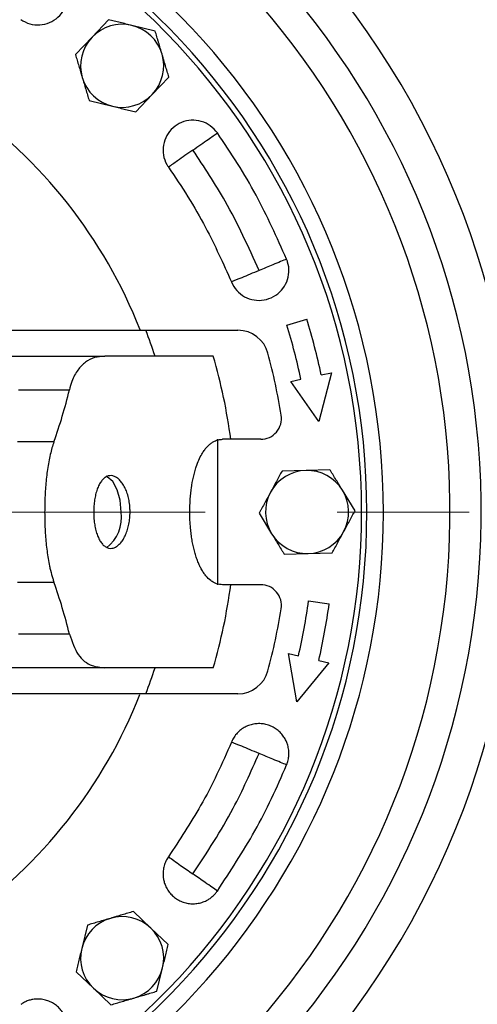
# Model space of a CAD drawing. Units: millimetres. Extents: x -4 to 213, y 0 to 297.
# Drawn here: x 70 to 79, y 92 to 111 of the extents above; entities that cross this region are included whole.
import ezdxf

# ---------------------------------------------------------------- set-up
doc = ezdxf.new("R2010")
doc.units = ezdxf.units.MM
doc.linetypes.add('CENTERX2', pattern=[20.32, 12.7, -2.54, 2.54, -2.54])
doc.layers.add('FORMAT', color=7, linetype='Continuous')
doc.styles.add('SLDTEXTSTYLE0', font='TXT', dxfattribs={"width": 0.605})
doc.dimstyles.new('SLDDIMSTYLE0', dxfattribs={"dimtxt": 2.5, "dimasz": 2.5, "dimexe": 0, "dimexo": 0.0625, "dimtad": 1, "dimlfac": 5, "dimrnd": 1e-09, "dimzin": 12, "dimdsep": 46, "dimtxsty": 'SLDTEXTSTYLE0', "dimblk1": 'CLOSED', "dimblk2": 'CLOSED', "dimsah": 1, "dimcen": 0.09, "dimadec": 0, "dimazin": 3, "dimtfac": 1, "dimtofl": 0, "dimtmove": 0, "dimatfit": 3, "dimldrblk": 'CLOSED', "dimfxl": 0, "dimfrac": 2, "dimtolj": 1, "dimtzin": 12, "dimarcsym": 0})

# ---------------------------------------------------------------- blocks, each defined once
blk = doc.blocks.new('_Closed')
at = {"color": 0, "linetype": 'ByBlock', "lineweight": -2}
for p, q in [((-1, 0.166667), (0, 0)), ((-1, 0.166667), (-1, -0.166667)), ((0, 0), (-1, -0.166667)), ((0, 0), (-1, 0))]:
    blk.add_line(p, q, dxfattribs=at)
blk = doc.blocks.new('_D')
at = {"layer": 'FORMAT', "color": 7}
for p, q in [((45.158, 100.607), (45.158, 58.055)), ((81.158, 100.607), (81.158, 58.055)), ((45.158, 58.805), (81.158, 58.805))]:
    blk.add_line(p, q, dxfattribs=at)
at = {"layer": 'FORMAT', "color": 7, "xscale": 2.5, "yscale": 2.5, "rotation": 180.0000000000002}
blk.add_blockref('_Closed', (45.158, 58.805), dxfattribs=at)
at = {"layer": 'FORMAT', "color": 7, "xscale": 2.5, "yscale": 2.5}
blk.add_blockref('_Closed', (81.158, 58.805), dxfattribs=at)
at = {"layer": 'FORMAT', "color": 7, "insert": (60.809, 62.028), "char_height": 2.5, "attachment_point": 1, "style": 'SLDTEXTSTYLE0'}
blk.add_mtext('180', dxfattribs=at)
blk = doc.blocks.new('_D_2')
at = {"layer": 'FORMAT', "color": 7}
for p, q in [((75.808, 119.607), (89.908, 119.607)), ((89.158, 119.607), (89.158, 83.607)), ((75.808, 83.607), (89.908, 83.607))]:
    blk.add_line(p, q, dxfattribs=at)
at = {"layer": 'FORMAT', "color": 7, "xscale": 2.5, "yscale": 2.5}
for p, rotation in [((89.158, 119.607, -76.06), 90.0000000000004), ((89.158, 83.607, -76.06), 270.0000000000004)]:
    blk.add_blockref('_Closed', p, dxfattribs=dict(at, rotation=rotation))
at = {"layer": 'FORMAT', "color": 7, "insert": (85.935, 99.258), "char_height": 2.5, "attachment_point": 1, "rotation": 90, "style": 'SLDTEXTSTYLE0'}
blk.add_mtext('180', dxfattribs=at)
blk = doc.blocks.new('_D_3')
at = {"layer": 'FORMAT', "color": 7}
for p, q in [((78.214, 122.107), (97.908, 122.107)), ((97.158, 122.107), (97.158, 81.107)), ((78.214, 81.107), (97.908, 81.107))]:
    blk.add_line(p, q, dxfattribs=at)
at = {"layer": 'FORMAT', "color": 7, "xscale": 2.5, "yscale": 2.5}
for p, rotation in [((97.158, 122.107, -76.06), 90.0000000000002), ((97.158, 81.107, -76.06), 270.0000000000002)]:
    blk.add_blockref('_Closed', p, dxfattribs=dict(at, rotation=rotation))
at = {"layer": 'FORMAT', "color": 7, "insert": (93.935, 99.258), "char_height": 2.5, "attachment_point": 1, "rotation": 90, "style": 'SLDTEXTSTYLE0'}
blk.add_mtext('205', dxfattribs=at)

msp = doc.modelspace()

# ---------------------------------------------------------------- linework, layer by layer
at = {"color": 7, "linetype": 'Continuous', "lineweight": 25}
for p, q in [((71.4871, 111.0837), (71.1691, 110.7488)), ((72.3853, 110.8679), (71.9362, 110.9758)), ((71.1691, 110.7488), (70.8511, 110.4138)), ((72.3294, 109.6472), (72.6474, 109.9821)), ((72.0114, 109.3122), (72.3294, 109.6472)), ((71.1132, 109.528), (71.5623, 109.4201)), ((74.9205, 105.2028), (75.303, 105.3197)), ((72.2045, 105.1066), (73.9759, 105.1066)), ((66.512, 104.6066), (71.4135, 104.6066)), ((73.5037, 104.6066), (71.4135, 104.6066)), ((75.776, 104.2887), (75.5363, 103.3463)), ((75.5804, 104.2471), (75.776, 104.2887)), ((74.9935, 104.1223), (75.1891, 104.1639)), ((75.5363, 103.3463), (74.9935, 104.1223)), ((69.7556, 103.9578), (70.7339, 103.9578)), ((70.4369, 102.9578), (69.7354, 102.9578)), ((73.5834, 103.0066), (73.5834, 100.2066)), ((73.8385, 103.0066), (73.6816, 103.0066)), ((74.4149, 103.0066), (73.8385, 103.0066)), ((75.2871, 102.4063), (74.8254, 102.3943)), ((75.7488, 102.4183), (75.2871, 102.4063)), ((76.2314, 101.6306), (75.9901, 102.0245)), ((74.3845, 101.5826), (74.6257, 101.1887)), ((74.867, 100.7949), (75.3287, 100.8069)), ((75.3287, 100.8069), (75.7904, 100.8189)), ((69.7354, 100.2554), (70.4369, 100.2554)), ((73.8385, 100.2066), (73.6816, 100.2066)), ((74.4149, 100.2066), (73.8385, 100.2066)), ((75.3382, 99.8948), (75.7343, 99.8391)), ((70.7339, 99.2554), (69.7556, 99.2554)), ((75.1117, 97.952), (74.9478, 98.8847)), ((74.9478, 98.8847), (75.1427, 98.8397)), ((71.4135, 98.6066), (66.512, 98.6066)), ((73.5037, 98.6066), (71.4135, 98.6066)), ((75.7273, 98.7047), (75.1117, 97.952)), ((75.5324, 98.7497), (75.7273, 98.7047)), ((73.9759, 98.1066), (72.2045, 98.1066)), ((72.3001, 93.5955), (71.9651, 93.9135)), ((71.0793, 93.6513), (70.9714, 93.2022)), ((72.635, 93.2775), (72.3001, 93.5955)), ((70.8635, 92.7531), (71.1985, 92.4351)), ((72.4192, 92.3793), (72.5271, 92.8284)), ((71.1985, 92.4351), (71.5334, 92.1171))]:
    msp.add_line(p, q, dxfattribs=at)
at = {"color": 7, "linetype": 'Continuous', "lineweight": 25, "flags": 128}
msp.add_lwpolyline([(71.728, 101.6066), (71.709, 101.8339), (71.6542, 102.0366), (71.5694, 102.1926), (71.4639, 102.2852), (71.4418, 102.2949)], dxfattribs=at)
at = {"color": 7, "linetype": 'Continuous', "lineweight": 25}
for centre, radius, start, end in [((63.1579, 101.6066), 15.5, 271.41187, 163.19997), ((63.1579, 101.6066), 14.9, 271.70597, 162.50208), ((63.1579, 101.6066), 13.6185, 278.28755, 90), ((63.1579, 101.6066), 13.3, 272.90858, 90), ((63.1579, 101.6066), 13.2, 272.99592, 90), ((63.1579, 101.6066), 16.2, 315, 45), ((71.7493, 110.198), 0.8, 76.48887, 136.48887), ((71.7493, 110.198), 0.8, 16.48887, 76.48887), ((71.7493, 110.198), 0.8, 136.48887, 196.48887), ((71.7493, 110.198), 0.8, 316.48887, 16.48887), ((71.7493, 110.198), 0.8, 196.48887, 256.48887), ((71.7493, 110.198), 0.8, 256.48887, 316.48887), ((63.1579, 101.6066), 9.6, 21.42655, 55.08062), ((63.1579, 101.6066), 12.7, 12, 17), ((63.1579, 101.6066), 9.7, 18.01575, 21.15085), ((73.9759, 104.5066), 0.6, 15.0065, 90), ((63.1579, 101.6066), 12.3, 12, 17), ((63.1579, 101.6066), 11.8, 9.08472, 15.0065), ((63.1579, 101.6066), 10.7719, 7.4677, 16.17077), ((74.4149, 103.4066), 0.4, 270, 9.08472), ((75.3079, 101.6066), 0.8, 91.48887, 151.48887), ((75.3079, 101.6066), 0.8, 31.48887, 91.48887), ((75.3079, 101.6066), 0.8, 331.48887, 31.48887), ((75.3079, 101.6066), 0.8, 151.48887, 211.48887), ((71.022, 101.4955), 0.7147, 306.33596, 8.94813), ((75.3079, 101.6066), 0.8, 211.48887, 271.48887), ((75.3079, 101.6066), 0.8, 271.48887, 331.48887), ((63.1579, 101.6066), 10.7719, 343.82923, 352.5323), ((74.4149, 99.8066), 0.4, 350.91528, 90), ((63.1579, 101.6066), 11.8, 344.9935, 350.91528), ((63.1579, 101.6066), 12.3, 347, 352), ((63.1579, 101.6066), 12.7, 347, 352), ((63.1579, 101.6066), 9.7, 338.84915, 341.98425), ((73.9759, 98.7066), 0.6, 270, 344.9935), ((63.1579, 101.6066), 9.6, 304.91938, 338.53889), ((71.7493, 93.0153), 0.8, 106.48887, 166.48887), ((71.7493, 93.0153), 0.8, 46.48887, 106.48887), ((71.7493, 93.0153), 0.8, 346.48887, 46.48887), ((71.7493, 93.0153), 0.8, 166.48887, 226.48887), ((71.7493, 93.0153), 0.8, 286.48887, 346.48887), ((71.7493, 93.0153), 0.8, 226.48887, 286.48887)]:
    msp.add_arc(centre, radius, start, end, dxfattribs=at)
for centre, start_param, end_param in [((63.1579, 106.5205), 4.3187291, 4.4328556), ((63.1579, 96.6928), 4.9919224, 5.1060489)]:
    msp.add_ellipse(centre, major_axis=(0, 9.2882), ratio=0.8485944, start_param=start_param, end_param=end_param, dxfattribs=at)
for points, knots in [([(69.7974, 111.0887), (69.854, 111.0569), (69.9672, 110.9931), (70.1651, 110.9758), (70.3559, 111.0204), (70.5214, 111.1269), (70.6422, 111.2815), (70.7051, 111.4677), (70.7029, 111.6643), (70.6354, 111.8488), (70.5398, 111.9673), (70.4722, 112.018), (70.4564, 112.0299)], [0, 0, 0, 0, 0.1074603, 0.2149266, 0.3226007, 0.4297144, 0.5370116, 0.6442559, 0.7517134, 0.8590011, 0.9668851, 1, 1, 1, 1]), ([(71.9362, 110.9758), (71.8984, 110.9849), (71.8227, 111.0031), (71.7098, 111.0302), (71.6165, 111.0526), (71.5424, 111.0704), (71.5055, 111.0793), (71.4871, 111.0837)], [0, 0, 0, 0, 0.2484137, 0.4978083, 0.7480382, 0.8739699, 1, 1, 1, 1]), ([(72.5164, 110.425), (72.5053, 110.4623), (72.4832, 110.537), (72.4557, 110.6298), (72.4284, 110.7221), (72.4067, 110.7954), (72.3906, 110.8498), (72.3853, 110.8679)], [0, 0, 0, 0, 0.2487372, 0.4983335, 0.6234259, 0.874357, 1, 1, 1, 1]), ([(70.8511, 110.4138), (70.8617, 110.3778), (70.883, 110.3058), (70.9156, 110.1958), (70.9431, 110.1027), (70.9654, 110.0276), (70.9766, 109.9898), (70.9822, 109.9709)], [0, 0, 0, 0, 0.248667, 0.4978995, 0.7478876, 0.8738329, 1, 1, 1, 1]), ([(72.6474, 109.9821), (72.6368, 110.0181), (72.6155, 110.0901), (72.5829, 110.2002), (72.5554, 110.2932), (72.5331, 110.3683), (72.522, 110.4061), (72.5164, 110.425)], [0, 0, 0, 0, 0.248667, 0.4978995, 0.7478876, 0.8738329, 1, 1, 1, 1]), ([(70.9822, 109.9709), (70.9932, 109.9336), (71.0153, 109.859), (71.0483, 109.7475), (71.0755, 109.6555), (71.0971, 109.5824), (71.1079, 109.5462), (71.1132, 109.528)], [0, 0, 0, 0, 0.24861398, 0.4981604, 0.74855041, 0.87422636, 1, 1, 1, 1]), ([(71.5623, 109.4201), (71.6001, 109.411), (71.6758, 109.3928), (71.7887, 109.3657), (71.882, 109.3433), (71.9561, 109.3255), (71.993, 109.3166), (72.0114, 109.3122)], [0, 0, 0, 0, 0.2484137, 0.4978083, 0.7480382, 0.8739699, 1, 1, 1, 1]), ([(73.5812, 108.9051), (73.5389, 108.9544), (73.4543, 109.053), (73.2742, 109.137), (73.0797, 109.1603), (72.8878, 109.1168), (72.7214, 109.0128), (72.5986, 108.8595), (72.5334, 108.6739), (72.5337, 108.4775), (72.583, 108.3334), (72.6292, 108.2627), (72.64, 108.2461)], [0, 0, 0, 0, 0.1074603, 0.2149266, 0.3226007, 0.4297145, 0.5370116, 0.6442559, 0.7517134, 0.8590011, 0.9668851, 1, 1, 1, 1]), ([(73.1106, 108.5756), (73.162, 108.6115), (73.2647, 108.6835), (73.4377, 108.8046), (73.5268, 108.867), (73.5812, 108.9051)], [0, 0, 0, 0, 0.280565, 0.5610807, 1, 1, 1, 1]), ([(74.9138, 106.4761), (74.7272, 106.8905), (74.4439, 107.5195), (73.9768, 108.3192), (73.7132, 108.7096), (73.5812, 108.9051)], [0, 0, 0, 0, 0.490875, 0.7450449, 1, 1, 1, 1]), ([(73.1106, 108.5756), (73.0592, 108.5396), (72.9565, 108.4677), (72.7835, 108.3465), (72.6944, 108.2841), (72.64, 108.2461)], [0, 0, 0, 0, 0.2805649, 0.5610806, 1, 1, 1, 1]), ([(74.383, 106.2562), (74.1795, 106.708), (73.8159, 107.5149), (73.3261, 108.2514), (73.1106, 108.5756)], [0, 0, 0, 0, 0.5599404, 1, 1, 1, 1]), ([(72.64, 108.2461), (72.7668, 108.058), (73.0204, 107.6817), (73.4418, 106.952), (73.6935, 106.3906), (73.8523, 106.0364)], [0, 0, 0, 0, 0.26952009, 0.53904018, 1, 1, 1, 1]), ([(73.8523, 106.0364), (73.8829, 105.9791), (73.9441, 105.8645), (74.1018, 105.7435), (74.2866, 105.6786), (74.4834, 105.6795), (74.6684, 105.7451), (74.8215, 105.8682), (74.9252, 106.0352), (74.9675, 106.2271), (74.9506, 106.3785), (74.9208, 106.4575), (74.9138, 106.4761)], [0, 0, 0, 0, 0.1074561, 0.2149183, 0.3225925, 0.4297065, 0.5370047, 0.6442448, 0.7517184, 0.858967, 0.9669222, 1, 1, 1, 1]), ([(74.9138, 106.4761), (74.8768, 106.4607), (74.8029, 106.4301), (74.6235, 106.3558), (74.4742, 106.294), (74.383, 106.2562)], [0, 0, 0, 0, 0.28056446, 0.56108017, 1, 1, 1, 1]), ([(74.383, 106.2562), (74.3251, 106.2322), (74.2093, 106.1842), (74.0141, 106.1034), (73.9136, 106.0618), (73.8523, 106.0364)], [0, 0, 0, 0, 0.280565, 0.5610807, 1, 1, 1, 1]), ([(66.2948, 105.1066), (67.0752, 105.1066), (68.6376, 105.1066), (70.5966, 105.1066), (71.7844, 105.1066), (72.2045, 105.1066)], [0, 0, 0, 0, 0.3921274, 0.7850327, 1, 1, 1, 1]), ([(71.4135, 104.6066), (71.3476, 104.6014), (71.2142, 104.5909), (71.0392, 104.5012), (70.8902, 104.3489), (70.7904, 104.1612), (70.7491, 104.0127), (70.7339, 103.9578)], [0, 0, 0, 0, 0.2136748, 0.4329252, 0.6469021, 0.8693204, 1, 1, 1, 1]), ([(70.4369, 102.9578), (70.424, 102.9188), (70.398, 102.8407), (70.3649, 102.7115), (70.3359, 102.5735), (70.3041, 102.3808), (70.2812, 102.1762), (70.2668, 101.9645), (70.2601, 101.803), (70.2574, 101.6411), (70.2584, 101.4802), (70.2634, 101.3185), (70.2754, 101.1068), (70.2954, 100.901), (70.3242, 100.7064), (70.3472, 100.5837), (70.376, 100.4563), (70.4042, 100.3519), (70.4287, 100.2796), (70.4369, 100.2554)], [0, 0, 0, 0, 0.0534355, 0.1072342, 0.162191, 0.217554, 0.325108, 0.3797132, 0.4351274, 0.4883596, 0.5419643, 0.5961458, 0.6511176, 0.7578388, 0.8120076, 0.8669631, 0.9000091, 0.9665161, 1, 1, 1, 1]), ([(73.6816, 100.2066), (73.6624, 100.2075), (73.6237, 100.2094), (73.5667, 100.2244), (73.5109, 100.2487), (73.4396, 100.2941), (73.3734, 100.3581), (73.3132, 100.4391), (73.2711, 100.5085), (73.2325, 100.5854), (73.1975, 100.6692), (73.1657, 100.7605), (73.1378, 100.8578), (73.1137, 100.9603), (73.0935, 101.0669), (73.077, 101.1786), (73.0631, 101.3059), (73.0535, 101.4491), (73.0494, 101.6313), (73.055, 101.8012), (73.0679, 101.9546), (73.0859, 102.1047), (73.1117, 102.2484), (73.145, 102.3824), (73.1786, 102.4935), (73.2233, 102.6103), (73.2751, 102.7132), (73.3254, 102.7918), (73.3717, 102.8506), (73.4207, 102.9004), (73.4729, 102.9416), (73.5335, 102.9762), (73.603, 103.0015), (73.6553, 103.0049), (73.6816, 103.0066)], [0, 0, 0, 0, 0.0262403, 0.0526637, 0.0796638, 0.1068628, 0.1596696, 0.1864707, 0.2136588, 0.2401, 0.2667248, 0.2936338, 0.3209322, 0.3474653, 0.374185, 0.4011947, 0.4286024, 0.4640913, 0.5000376, 0.5528618, 0.5796765, 0.6068834, 0.6597029, 0.6865099, 0.7137035, 0.7533968, 0.7937209, 0.8210452, 0.8475722, 0.8742859, 0.90129, 0.9286924, 0.9641189, 1, 1, 1, 1]), ([(74.8254, 102.3943), (74.8075, 102.3614), (74.7717, 102.2954), (74.7169, 102.1945), (74.6705, 102.1093), (74.6332, 102.0404), (74.6143, 102.0058), (74.6049, 101.9885)], [0, 0, 0, 0, 0.248667, 0.4978995, 0.7478876, 0.8738329, 1, 1, 1, 1]), ([(75.9901, 102.0245), (75.9698, 102.0576), (75.9292, 102.124), (75.8685, 102.223), (75.8184, 102.3048), (75.7786, 102.3698), (75.7588, 102.4022), (75.7488, 102.4183)], [0, 0, 0, 0, 0.2484137, 0.4978083, 0.7480382, 0.8739699, 1, 1, 1, 1]), ([(71.9012, 101.6066), (71.9001, 101.5679), (71.898, 101.4893), (71.881, 101.3752), (71.8542, 101.2667), (71.8182, 101.1687), (71.7737, 101.0822), (71.723, 101.0113), (71.667, 100.9566), (71.6085, 100.9209), (71.5483, 100.9043), (71.4895, 100.9078), (71.4326, 100.9312), (71.38, 100.9733), (71.3322, 101.0338), (71.291, 101.1099), (71.2564, 101.2009), (71.2299, 101.3026), (71.2114, 101.414), (71.2027, 101.5164), (71.2003, 101.6202), (71.204, 101.7239), (71.2168, 101.838), (71.2381, 101.9465), (71.2672, 102.0445), (71.3042, 102.1309), (71.3477, 102.2019), (71.3976, 102.2566), (71.4518, 102.2923), (71.5098, 102.3089), (71.5691, 102.3054), (71.6289, 102.2821), (71.6864, 102.24), (71.7409, 102.1796), (71.7895, 102.1034), (71.8314, 102.0124), (71.8645, 101.9107), (71.8879, 101.7993), (71.8995, 101.6969), (71.9007, 101.6318), (71.9012, 101.6066)], [0, 0, 0, 0, 0.0264174, 0.0536021, 0.0800192, 0.1072003, 0.1336568, 0.1608787, 0.1873633, 0.2146182, 0.2410606, 0.268273, 0.2946645, 0.3218205, 0.3482317, 0.3754052, 0.4018781, 0.4291182, 0.4555954, 0.4828441, 0.4999993, 0.526412, 0.553592, 0.5800043, 0.60718, 0.6336393, 0.6608642, 0.6873487, 0.7146042, 0.7410366, 0.7682382, 0.7946271, 0.8217797, 0.8482007, 0.8753846, 0.9018616, 0.9291065, 0.9555797, 0.9828238, 1, 1, 1, 1]), ([(74.6049, 101.9885), (74.5864, 101.9543), (74.5492, 101.8859), (74.4937, 101.7838), (74.4479, 101.6994), (74.4116, 101.6325), (74.3935, 101.5992), (74.3845, 101.5826)], [0, 0, 0, 0, 0.248614, 0.4981604, 0.7485504, 0.8742264, 1, 1, 1, 1]), ([(76.0109, 101.2247), (76.0294, 101.2589), (76.0666, 101.3274), (76.1128, 101.4124), (76.1588, 101.497), (76.1953, 101.5642), (76.2223, 101.614), (76.2314, 101.6306)], [0, 0, 0, 0, 0.2487372, 0.4983335, 0.6234259, 0.874357, 1, 1, 1, 1]), ([(74.6257, 101.1887), (74.646, 101.1556), (74.6866, 101.0893), (74.7473, 100.9902), (74.7974, 100.9084), (74.8373, 100.8434), (74.8571, 100.8111), (74.867, 100.7949)], [0, 0, 0, 0, 0.24841371, 0.49780833, 0.74803821, 0.87396993, 1, 1, 1, 1]), ([(75.7904, 100.8189), (75.8083, 100.8518), (75.8442, 100.9178), (75.899, 101.0187), (75.9453, 101.104), (75.9827, 101.1728), (76.0015, 101.2074), (76.0109, 101.2247)], [0, 0, 0, 0, 0.248667, 0.4978995, 0.7478876, 0.8738329, 1, 1, 1, 1]), ([(70.7339, 99.2554), (70.7837, 99.1121), (70.8832, 98.8261), (71.1369, 98.6363), (71.3305, 98.6155), (71.4135, 98.6066)], [0, 0, 0, 0, 0.3645972, 0.7279476, 1, 1, 1, 1]), ([(72.2045, 98.1066), (71.7163, 98.1066), (70.74, 98.1066), (69.2696, 98.1066), (68.0375, 98.1066), (67.0451, 98.1066), (66.5449, 98.1066), (66.2948, 98.1066)], [0, 0, 0, 0, 0.2498333, 0.49968941, 0.74973052, 0.87483876, 1, 1, 1, 1]), ([(74.9138, 96.7372), (74.9246, 96.7672), (74.941, 96.8126), (74.9525, 96.8763), (74.9573, 96.9248), (74.9579, 96.9733), (74.9545, 97.0214), (74.947, 97.0696), (74.9364, 97.113), (74.9202, 97.163), (74.8945, 97.2226), (74.8586, 97.2815), (74.8115, 97.342), (74.7656, 97.3877), (74.7145, 97.427), (74.6738, 97.4532), (74.6313, 97.4758), (74.5865, 97.495), (74.5404, 97.5102), (74.4933, 97.5214), (74.4457, 97.5287), (74.3972, 97.532), (74.3326, 97.5308), (74.2683, 97.5215), (74.206, 97.5042), (74.1604, 97.4873), (74.1166, 97.4666), (74.0749, 97.4425), (74.035, 97.4148), (73.9852, 97.3736), (73.9406, 97.326), (73.9027, 97.2733), (73.8753, 97.2281), (73.8604, 97.1949), (73.8523, 97.1768)], [0, 0, 0, 0, 0.0529341, 0.0800942, 0.1074541, 0.1339485, 0.160631, 0.1875991, 0.2149568, 0.2348329, 0.2749653, 0.3226356, 0.3490449, 0.4024707, 0.429742, 0.4561973, 0.4828356, 0.5097613, 0.5370823, 0.5635252, 0.5901503, 0.617059, 0.6443597, 0.6974944, 0.7244634, 0.7518273, 0.7782717, 0.8049008, 0.831811, 0.8591069, 0.9122727, 0.9395671, 0.9670642, 1, 1, 1, 1]), ([(73.8523, 97.1768), (73.7618, 96.9688), (73.5807, 96.5528), (73.1917, 95.8054), (72.8535, 95.2914), (72.64, 94.9672)], [0, 0, 0, 0, 0.2695201, 0.5390402, 1, 1, 1, 1]), ([(74.383, 96.957), (74.3251, 96.981), (74.2093, 97.029), (74.0141, 97.1098), (73.9136, 97.1514), (73.8523, 97.1768)], [0, 0, 0, 0, 0.280565, 0.5610807, 1, 1, 1, 1]), ([(73.1106, 94.6377), (73.3823, 95.0521), (73.8674, 95.7923), (74.2255, 96.6011), (74.383, 96.957)], [0, 0, 0, 0, 0.5599404, 1, 1, 1, 1]), ([(74.9138, 96.7372), (74.8768, 96.7525), (74.8029, 96.7831), (74.6235, 96.8574), (74.4742, 96.9193), (74.383, 96.957)], [0, 0, 0, 0, 0.2805645, 0.5610802, 1, 1, 1, 1]), ([(73.5812, 94.3082), (73.8304, 94.6882), (74.2088, 95.265), (74.6322, 96.0887), (74.8198, 96.5208), (74.9138, 96.7372)], [0, 0, 0, 0, 0.490875, 0.7450449, 1, 1, 1, 1]), ([(72.64, 94.9672), (72.623, 94.9402), (72.5971, 94.8994), (72.5722, 94.8397), (72.5519, 94.7782), (72.5398, 94.7143), (72.5357, 94.6498), (72.5366, 94.6051), (72.5416, 94.5528), (72.5538, 94.4891), (72.576, 94.4238), (72.6021, 94.3691), (72.6263, 94.3275), (72.6542, 94.2877), (72.6853, 94.2505), (72.7194, 94.2162), (72.756, 94.1849), (72.7955, 94.1565), (72.8373, 94.1317), (72.8808, 94.1105), (72.9257, 94.0931), (72.9724, 94.0794), (73.0357, 94.0665), (73.1004, 94.0617), (73.165, 94.0651), (73.2132, 94.0717), (73.2604, 94.0824), (73.3063, 94.0969), (73.3514, 94.1154), (73.3911, 94.1358), (73.436, 94.1631), (73.488, 94.2022), (73.5402, 94.2533), (73.5693, 94.2923), (73.5812, 94.3082)], [0, 0, 0, 0, 0.0529341, 0.0800942, 0.1074542, 0.1605841, 0.1875524, 0.21491, 0.234786, 0.2749181, 0.3225881, 0.3489973, 0.3755903, 0.4024706, 0.4297417, 0.4561967, 0.4828346, 0.5097599, 0.5370804, 0.5635241, 0.5901501, 0.6170598, 0.6443617, 0.6974886, 0.7244533, 0.7518123, 0.7782659, 0.8049044, 0.8318248, 0.8591319, 0.8790452, 0.919256, 0.96702, 1, 1, 1, 1]), ([(72.64, 94.9672), (72.6728, 94.9442), (72.7383, 94.8983), (72.8974, 94.7869), (73.0298, 94.6942), (73.1106, 94.6377)], [0, 0, 0, 0, 0.2805645, 0.5610802, 1, 1, 1, 1]), ([(73.5812, 94.3082), (73.5484, 94.3311), (73.4829, 94.377), (73.3238, 94.4884), (73.1914, 94.5811), (73.1106, 94.6377)], [0, 0, 0, 0, 0.28056459, 0.56108025, 1, 1, 1, 1]), ([(71.9651, 93.9135), (71.9291, 93.9028), (71.8571, 93.8815), (71.747, 93.8489), (71.654, 93.8214), (71.5789, 93.7991), (71.5411, 93.788), (71.5222, 93.7824)], [0, 0, 0, 0, 0.248667, 0.4978995, 0.7478876, 0.8738329, 1, 1, 1, 1]), ([(71.5222, 93.7824), (71.4849, 93.7713), (71.4102, 93.7492), (71.2988, 93.7162), (71.2068, 93.689), (71.1337, 93.6674), (71.0975, 93.6566), (71.0793, 93.6513)], [0, 0, 0, 0, 0.24861398, 0.4981604, 0.74855041, 0.87422636, 1, 1, 1, 1]), ([(70.9714, 93.2022), (70.9623, 93.1644), (70.9441, 93.0887), (70.917, 92.9758), (70.8946, 92.8825), (70.8768, 92.8084), (70.8679, 92.7715), (70.8635, 92.7531)], [0, 0, 0, 0, 0.2484137, 0.4978083, 0.7480382, 0.8739699, 1, 1, 1, 1]), ([(72.5271, 92.8284), (72.5362, 92.8661), (72.5544, 92.9418), (72.5815, 93.0547), (72.6039, 93.148), (72.6217, 93.2222), (72.6306, 93.259), (72.635, 93.2775)], [0, 0, 0, 0, 0.2484137, 0.4978083, 0.7480382, 0.8739699, 1, 1, 1, 1]), ([(71.9763, 92.2482), (72.0136, 92.2592), (72.0883, 92.2813), (72.1811, 92.3088), (72.2734, 92.3361), (72.3467, 92.3578), (72.4011, 92.3739), (72.4192, 92.3793)], [0, 0, 0, 0, 0.2487372, 0.4983335, 0.6234259, 0.874357, 1, 1, 1, 1]), ([(70.4564, 91.1833), (70.4691, 91.1928), (70.4948, 91.2117), (70.5304, 91.2442), (70.5638, 91.2799), (70.5939, 91.3182), (70.6205, 91.3588), (70.6434, 91.4012), (70.663, 91.4459), (70.6813, 91.4996), (70.6961, 91.5649), (70.7019, 91.6296), (70.7007, 91.7022), (70.6922, 91.7644), (70.6754, 91.8266), (70.6534, 91.8873), (70.6239, 91.945), (70.5875, 91.9983), (70.5466, 92.0483), (70.4997, 92.093), (70.4477, 92.1313), (70.4063, 92.1566), (70.363, 92.1783), (70.3182, 92.1963), (70.2716, 92.2106), (70.2084, 92.2242), (70.1437, 92.2296), (70.0792, 92.227), (70.023, 92.22), (69.9577, 92.2047), (69.8968, 92.1815), (69.8516, 92.1585), (69.822, 92.1412), (69.8056, 92.1301), (69.7974, 92.1245)], [0, 0, 0, 0, 0.0263986, 0.0529809, 0.0801415, 0.1075019, 0.1339968, 0.1606797, 0.1876484, 0.2150066, 0.2548989, 0.2987756, 0.3226944, 0.3756516, 0.4025323, 0.4298039, 0.482852, 0.5097778, 0.5370988, 0.590124, 0.6170342, 0.6443365, 0.6708311, 0.6975104, 0.7244756, 0.7518351, 0.8048822, 0.8318031, 0.8591106, 0.8990795, 0.943042, 0.9670084, 0.983482, 1, 1, 1, 1]), ([(71.5334, 92.1171), (71.5694, 92.1277), (71.6414, 92.149), (71.7515, 92.1816), (71.8445, 92.2091), (71.9196, 92.2314), (71.9574, 92.2426), (71.9763, 92.2482)], [0, 0, 0, 0, 0.248667, 0.4978995, 0.7478876, 0.8738329, 1, 1, 1, 1])]:
    msp.add_open_spline(points, degree=3, knots=knots, dxfattribs=at)
at = {"layer": 'FORMAT', "color": 7, "linetype": 'CENTERX2', "lineweight": 18}
msp.add_line((40.3293, 101.6066), (83.8467, 101.6066), dxfattribs=at)

# ---------------------------------------------------------------- dimensions: what is measured, and where the dimension line sits
at = {"layer": 'FORMAT', "color": 7}
for base, p1, p2, picture, middle in [((97.1579, 81.1066), (77.2139, 122.1066), (77.2139, 81.1066), '_D_3', (97.1579, 101.6066)), ((89.1579, 83.6066), (74.8079, 119.6066), (74.8079, 83.6066), '_D_2', (89.1579, 101.6066))]:
    dim = msp.add_linear_dim(base=base, p1=p1, p2=p2, angle=90, dimstyle='SLDDIMSTYLE0', dxfattribs=at)
    dim.commit()
    dim.dimension.update_dxf_attribs({"geometry": picture, "text_midpoint": middle, "dimtype": 160})
dim = msp.add_linear_dim(base=(81.1579, 58.8054), p1=(45.1579, 101.6066), p2=(81.1579, 101.6066), dimstyle='SLDDIMSTYLE0', dxfattribs=at)
dim.commit()
dim.dimension.update_dxf_attribs({"geometry": '_D', "text_midpoint": (63.1579, 58.8054), "dimtype": 160})

doc.saveas('drawing.dxf')
